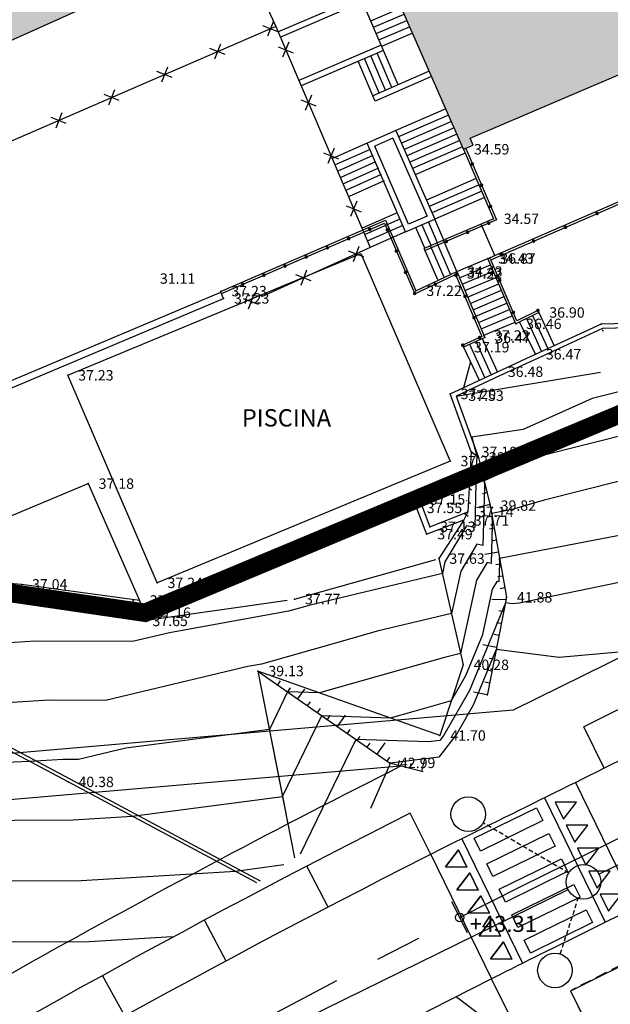
# Model space of a CAD drawing. Units: millimetres. Extents: x 552518 to 553826, y 4792642 to 4794260.
# Drawn here: x 552726 to 552752, y 4794024 to 4794067 of the extents above; entities that cross this region are included whole.
import ezdxf

# ---------------------------------------------------------------- set-up
doc = ezdxf.new("R2010")
doc.units = ezdxf.units.MM
for name, pattern in [('Contorno$0$DASHED', [19.05, 12.7, -6.35]), ('Contorno$0$HIDDEN', [9.525, 6.35, -3.175]), ('Ordenacion-modif$0$CENTER', [16, 10, -2, 2, -2]), ('Ordenacion-modif$0$TR4', [0.75, 0.5, -0.25]), ('Servicios$0$TR6', [3, 2, -1])]:
    doc.linetypes.add(name, pattern=pattern)
for name, color, linetype in [('Contorno$0$0_S-VIV', 254, 'Continuous'), ('Contorno$0$0U_CN1', 253, 'Continuous'), ('Contorno$0$0U_LIMITE_ELIZBU', 7, 'Continuous'), ('Contorno$0$0U_MUROS', 250, 'Continuous'), ('Contorno$0$0U_ORDENACION', 252, 'Continuous'), ('Contorno$0$0U_PLANIMETRIA', 6, 'Continuous'), ('Contorno$0$0U_PTOS_COTAS', 2, 'Continuous'), ('Contorno$0$0U_PTOS_PUNTO', 2, 'Continuous'), ('Contorno$0$0U_TEXTOS', 252, 'Continuous'), ('Contorno$0$0U_VIV EXIT', 3, 'Continuous'), ('Ordenacion-modif$0$0U_ACERA_ELIZBU', 6, 'Continuous'), ('Ordenacion-modif$0$0U_COTAS_ELIZBU', 250, 'Continuous'), ('Ordenacion-modif$0$0U_EDIFICIOS_ELIZBU', 250, 'Continuous'), ('Ordenacion-modif$0$0U_EJE_ELIZBU', 251, 'Continuous'), ('Ordenacion-modif$0$0U_ORDEN_AMILLA', 250, 'Continuous'), ('Ordenacion-modif$0$0U_ORDEN_ELIZBU', 250, 'Continuous'), ('Ordenacion-modif$0$0U_PK_ELIZBU', 251, 'Continuous'), ('Servicios$0$0_drenaje-elizb', 150, 'Continuous')]:
    doc.layers.add(name, color=color, linetype=linetype)
doc.styles.add('Contorno$0$Standard', font='txt')
doc.styles.add('Ordenacion-modif$0$Standard', font='ariblk.TTF')
pattern_1 = [(324, (0, 0), (0.293892626146, 0.40450849719), [])]

# ---------------------------------------------------------------- blocks, each defined once
blk = doc.blocks.new('Ordenacion-modif')
at = {"layer": 'Ordenacion-modif$0$0U_ACERA_ELIZBU'}
blk.add_line((552744.08, 4794030.776, 35), (552743.179, 4794032.561, 3.182), dxfattribs=at)
for points in [[(552891.358, 4794111.047), (552891.475, 4794110.704, -0.376193), (552883.865, 4794092.681, 0.00218), (552749.326, 4794026.691, 0.001789), (552746.716, 4794025.385, 0.056858)], [(552873.721, 4794096.65, 0.00189), (552750.71, 4794036.302, 0.001912)], [(552751.598, 4794034.509, 0.00022), (552746.661, 4794032.067, 0.040689), (552689.047, 4793997.398, 0.056858), (552656.438, 4793967.823, 0.022423), (552650.073, 4793959.884, 0.056722)], [(552743.179, 4794032.561, 0.038943), (552687.88, 4793999.022, 0.056858), (552654.935, 4793969.143, 0.003683), (552653.821, 4793967.856, 0.022423)]]:
    blk.add_lwpolyline(points, format="xyb", dxfattribs=at)
for points in [[(552751.598, 4794034.509), (552750.71, 4794036.302)], [(552748.236, 4794022.288), (552746.716, 4794025.385)]]:
    blk.add_lwpolyline(points, dxfattribs=at)
at = {"layer": 'Ordenacion-modif$0$0U_COTAS_ELIZBU'}
blk.add_circle((552745.332, 4794028.047), 0.186, dxfattribs=at)
at = {"layer": 'Ordenacion-modif$0$0U_EDIFICIOS_ELIZBU', "linetype": 'Ordenacion-modif$0$TR4'}
for p, q in [((552753.689, 4794026.673), (552750.136, 4794024.871)), ((552750.136, 4794024.871), (552756.697, 4794011.449))]:
    blk.add_line(p, q, dxfattribs=at)
at = {"layer": 'Ordenacion-modif$0$0U_EJE_ELIZBU', "linetype": 'Ordenacion-modif$0$CENTER', "flags": 128}
blk.add_lwpolyline([(552888.595, 4794109.859), (552888.627, 4794109.76, -0.376193), (552882.556, 4794095.38, 0.00218), (552747.993, 4794029.379, 0.040689), (552690.798, 4793994.961, 0.056858), (552658.692, 4793965.844, 0.086276), (552638.956, 4793933.542, 0.056722), (552619.675, 4793861.926, -0.101814), (552601.449, 4793812.397)], format="xyb", dxfattribs=at)
at = {"layer": 'Ordenacion-modif$0$0U_ORDEN_AMILLA'}
for p, q in [((552739.631, 4794028.495, 35), (552738.708, 4794030.271, 3.18)), ((552735.211, 4794026.157, 35), (552734.264, 4794027.926, 3.172)), ((552730.843, 4794023.724), (552729.849, 4794025.528))]:
    blk.add_line(p, q, dxfattribs=at)
at = {"layer": 'Ordenacion-modif$0$0U_ORDEN_ELIZBU'}
for points in [[(552878.912, 4794101.394, 0.002004), (552747.654, 4794037.021, 0.001912)], [(552874.594, 4794094.85, 0.00189), (552751.598, 4794034.509, 0.040689)], [(552887.496, 4794092.564, -0.048071), (552884.738, 4794090.882, 0.00218), (552750.215, 4794024.899, 0.000051), (552750.14, 4794024.863, 0.056858)], [(552742.77, 4794034.594, 0.021002), (552712.116, 4794017.528, 0.056858)], [(552746.716, 4794025.385, 0.038897), (552692.548, 4793992.525, 0.056858), (552660.946, 4793963.864, 0.003683), (552659.91, 4793962.667, 0.056722)]]:
    blk.add_lwpolyline(points, format="xyb", dxfattribs=at)
at = {"layer": 'Ordenacion-modif$0$0U_ORDEN_ELIZBU', "linetype": 'Continuous'}
for points in [[(552747.654, 4794037.021), (552722.052, 4794034.822), (552700.407, 4794047.01), (552698.656, 4794046.152)], [(552742.77, 4794034.594), (552721.609, 4794032.777), (552700.342, 4794044.751), (552699.537, 4794044.356)]]:
    blk.add_lwpolyline(points, dxfattribs=at)
at = {"layer": 'Ordenacion-modif$0$0U_ORDEN_ELIZBU'}
for points in [[(552750.347, 4794033.894), (552752.983, 4794028.504)], [(552749.004, 4794033.228), (552751.639, 4794027.838)], [(552745.421, 4794031.449), (552748.056, 4794026.059)], [(552744.08, 4794030.776), (552746.716, 4794025.385)], [(552746.62, 4794028.234), (552745.692, 4794028.242), (552746.255, 4794028.98), (552746.62, 4794028.234)], [(552750.14, 4794024.863), (552751.436, 4794022.212)], [(552745.188, 4794024.61), (552748.236, 4794022.288)]]:
    blk.add_lwpolyline(points, dxfattribs=at)
for points in [[(552749.465, 4794033.047), (552749.829, 4794032.302), (552750.393, 4794033.039)], [(552746.235, 4794030.923), (552745.965, 4794031.475), (552748.66, 4794032.793), (552748.93, 4794032.24)], [(552746.775, 4794029.818), (552746.505, 4794030.37), (552749.2, 4794031.688), (552749.47, 4794031.135)], [(552750.317, 4794031.305), (552750.88, 4794032.042), (552749.952, 4794032.05)], [(552749.952, 4794032.05), (552750.317, 4794031.305), (552750.88, 4794032.042)], [(552745.28, 4794030.974), (552745.645, 4794030.228), (552744.717, 4794030.237)], [(552745.645, 4794030.228), (552745.28, 4794030.974), (552744.717, 4794030.237)], [(552750.804, 4794030.307), (552751.368, 4794031.045), (552750.44, 4794031.053)], [(552750.44, 4794031.053), (552750.804, 4794030.307), (552751.368, 4794031.045)], [(552747.315, 4794028.713), (552747.045, 4794029.265), (552749.74, 4794030.583), (552750.01, 4794030.03)], [(552745.768, 4794029.977), (552746.132, 4794029.231), (552745.204, 4794029.239)], [(552745.768, 4794029.977), (552746.132, 4794029.231), (552745.204, 4794029.239)], [(552746.132, 4794029.231), (552745.768, 4794029.977), (552745.204, 4794029.239)], [(552751.292, 4794029.31), (552751.855, 4794030.048), (552750.927, 4794030.056)], [(552750.927, 4794030.056), (552751.292, 4794029.31), (552751.855, 4794030.048)], [(552747.855, 4794027.608), (552747.585, 4794028.16), (552750.28, 4794029.478), (552750.551, 4794028.925)], [(552746.255, 4794028.98), (552746.62, 4794028.234), (552745.692, 4794028.242)], [(552746.62, 4794028.234), (552746.255, 4794028.98), (552745.692, 4794028.242)], [(552751.779, 4794028.313), (552752.343, 4794029.05), (552751.415, 4794029.059)], [(552751.415, 4794029.059), (552751.779, 4794028.313), (552752.343, 4794029.05)], [(552748.396, 4794026.503), (552748.126, 4794027.055), (552750.821, 4794028.373), (552751.091, 4794027.82)], [(552747.107, 4794027.237), (552746.743, 4794027.982), (552746.179, 4794027.245)], [(552746.743, 4794027.982), (552747.107, 4794027.237), (552746.179, 4794027.245)], [(552747.107, 4794027.237), (552746.743, 4794027.982), (552746.179, 4794027.245)], [(552747.23, 4794026.985), (552747.595, 4794026.24), (552746.667, 4794026.248)], [(552747.23, 4794026.985), (552747.595, 4794026.24), (552746.667, 4794026.248)], [(552747.595, 4794026.24), (552747.23, 4794026.985), (552746.667, 4794026.248)]]:
    blk.add_lwpolyline(points, close=True, dxfattribs=at)
at = {"layer": 'Ordenacion-modif$0$0U_PK_ELIZBU', "linetype": 'Continuous'}
blk.add_line((552745.67, 4794027.378), (552744.994, 4794028.717), dxfattribs=at)
at = {"layer": 'Ordenacion-modif$0$0U_COTAS_ELIZBU', "insert": (552745.765, 4794028.118), "char_height": 0.7, "width": 4.08155, "attachment_point": 1, "style": 'Ordenacion-modif$0$Standard'}
blk.add_mtext('{\\fArial|b0|i0|c0|p34;+43.31}', dxfattribs=at)
blk = doc.blocks.new('Servicios')
at = {"layer": 'Servicios$0$0_drenaje-elizb'}
for p, q in [((552781.452, 4794044.67), (552751.376, 4794029.916)), ((552719.953, 4794014.506), (552750.029, 4794029.255))]:
    blk.add_line(p, q, dxfattribs=at)
at = {"layer": 'Servicios$0$0_drenaje-elizb', "linetype": 'Servicios$0$TR6', "ltscale": 0.1}
for p, q in [((552750.056, 4794029.965), (552746.351, 4794032.139)), ((552749.692, 4794026.465), (552750.471, 4794028.872))]:
    blk.add_line(p, q, dxfattribs=at)
at = {"layer": 'Servicios$0$0_drenaje-elizb'}
for centre in [(552745.704, 4794032.518), (552750.702, 4794029.586), (552749.461, 4794025.751)]:
    blk.add_circle(centre, 0.75, dxfattribs=at)
blk.add_blockref('Ordenacion-modif', (0, 0))
blk = doc.blocks.new('Contorno$0$A$C63A209A8')
at = {"layer": 'Contorno$0$0U_TEXTOS', "style": 'Contorno$0$Standard'}
blk.add_text('PISCINA', height=0.75, dxfattribs=at).set_placement((552735.888, 4794049.318))
blk = doc.blocks.new('Contorno')
at = {"layer": 'Contorno$0$0_S-VIV'}
h = blk.add_hatch(color=256, dxfattribs=at)
h.paths.add_polyline_path([(552736.546, 4794081.731), (552745.501, 4794061.331), (552745.914, 4794061.511), (552745.782, 4794061.813), (552757.055, 4794066.624), (552755.649, 4794069.884), (552767.95, 4794075.273), (552769.413, 4794071.924), (552778.506, 4794075.883), (552776.405, 4794080.881), (552774.329, 4794085.877), (552769.865, 4794096.532)])
h.paths.add_polyline_path([(552731.622, 4794079.838), (552698.117, 4794065.58), (552697.298, 4794067.489), (552693.652, 4794065.895), (552698.763, 4794053.866), (552735.638, 4794070.432)])
at = {"layer": 'Contorno$0$0U_ORDENACION'}
h = blk.add_hatch(dxfattribs=at)
h.set_pattern_fill('_USER', color=256, scale=0.5, angle=324, style=0, pattern_type=0)
h.set_pattern_definition(pattern_1)
edge = h.paths.add_edge_path()
edge.add_line((552745.933, 4794048.212), (552745.782, 4794045.59))
edge.add_line((552745.782, 4794045.59), (552745.583, 4794045.203))
edge.add_line((552745.833, 4794048.218), (552745.683, 4794045.617))
edge.add_line((552745.683, 4794045.617), (552745.494, 4794045.249))
h = blk.add_hatch(dxfattribs=at)
h.set_pattern_fill('_USER', color=256, scale=0.5, angle=324, style=0, pattern_type=0)
h.set_pattern_definition(pattern_1)
edge = h.paths.add_edge_path()
edge.add_line((552745.933, 4794048.212), (552745.782, 4794045.59))
edge.add_line((552745.782, 4794045.59), (552745.583, 4794045.203))
edge.add_line((552745.833, 4794048.218), (552745.683, 4794045.617))
edge.add_line((552745.683, 4794045.617), (552745.494, 4794045.249))
at = {"layer": 'Contorno$0$0U_CN1'}
for points, elevation in [([(552753.25, 4794051.087), (552751.069, 4794050.538), (552748.079, 4794049.187), (552745.855, 4794048.858), (552746.077, 4794048.031), (552746.048, 4794047.481), (552745.988, 4794044.946), (552745.624, 4794045.017), (552744.688, 4794043.447), (552744.58, 4794042.951), (552738.847, 4794041.582), (552738.546, 4794041.497), (552737.908, 4794041.315), (552732.753, 4794040.381), (552731.154, 4794040), (552726.924, 4794040.019), (552717.957, 4794039.442)], 38), ([(552697.723, 4794029.738), (552701.554, 4794028.808), (552705.354, 4794027.864), (552708.021, 4794028.447), (552713.122, 4794031.252), (552713.845, 4794031.246), (552716.138, 4794031.232), (552718.046, 4794031.928), (552726.039, 4794032.267), (552728.575, 4794032.28), (552731.133, 4794032.436), (552737.655, 4794033.291), (552739.353, 4794036.794), (552742.329, 4794036.689), (552743.356, 4794036.982), (552744.974, 4794037.439), (552745.6, 4794038.528), (552746.329, 4794040.308), (552746.756, 4794042.263), (552746.968, 4794042.619), (552747.05, 4794042.603), (552747.069, 4794043.378), (552747.061, 4794043.614), (552752.922, 4794044.734)], 41), ([(552780.46, 4794060.818), (552778.779, 4794060.792), (552774.529, 4794058.27), (552773.181, 4794057.728), (552772.742, 4794056.997), (552770.747, 4794056.09), (552764.245, 4794051.124), (552761.859, 4794049.259), (552758.445, 4794043.802), (552758.446, 4794043.818), (552758.23, 4794043.753), (552755.672, 4794043.264), (552747.908, 4794041.664), (552747.606, 4794041.637), (552747.314, 4794041.674), (552745.762, 4794037.882), (552744.648, 4794035.945), (552744.466, 4794035.713), (552743.97, 4794035.652), (552740.832, 4794035.762), (552738.417, 4794030.782)], 42), ([(552752.232, 4794039.544), (552749.643, 4794039.314), (552746.913, 4794039.654), (552745.923, 4794037.237), (552745.213, 4794036.001), (552744.427, 4794034.995), (552742.314, 4794034.736), (552742.284, 4794034.649), (552741.464, 4794032.766)], 43), ([(552737.715, 4794030.319), (552735.608, 4794030.043), (552728.926, 4794029.637), (552722.299, 4794029.603), (552718.283, 4794029.433), (552717.324, 4794029.083), (552716.172, 4794029.09), (552712.67, 4794029.119), (552709.199, 4794027.21), (552705.356, 4794026.369), (552699.882, 4794027.73), (552698.998, 4794027.944), (552698.719, 4794028.194), (552698.551, 4794028.123), (552697.672, 4794027.775), (552691.692, 4794026.36), (552690.87, 4794025.499), (552690.7, 4794025.097), (552691.983, 4794017.871), (552691.239, 4794012.859), (552691.06, 4794010.669), (552691.174, 4794006.73)], 42), ([(552732.865, 4794027.211), (552729.277, 4794026.993), (552718.559, 4794026.939), (552718.52, 4794026.937), (552718.51, 4794026.933), (552718.499, 4794026.934), (552712.217, 4794026.985), (552710.376, 4794025.972), (552705.358, 4794024.875), (552701.56, 4794025.819), (552699.403, 4794025.428), (552692.27, 4794023.88), (552692.054, 4794023.817), (552691.575, 4794022.683), (552692.538, 4794017.258), (552691.98, 4794013.496), (552691.854, 4794011.955)], 43)]:
    blk.add_lwpolyline(points, dxfattribs=dict(at, elevation=elevation))
for points in [[(552755.189, 4794049.632), (552748.645, 4794047.985), (552746.394, 4794046.968), (552746.403, 4794046.7), (552746.342, 4794044.165), (552746.072, 4794044.218), (552745.377, 4794043.052), (552744.976, 4794041.215), (552741.758, 4794040.446), (552740.149, 4794039.992), (552736.741, 4794039.021), (552736.148, 4794038.914), (552729.979, 4794037.445), (552727.526, 4794037.456), (552722.327, 4794037.121)], [(552757.128, 4794048.177), (552748.987, 4794046.129), (552747.613, 4794045.715), (552746.72, 4794045.545), (552746.736, 4794045.039), (552746.696, 4794043.384), (552746.52, 4794043.419), (552746.066, 4794042.658), (552745.373, 4794039.479), (552744.669, 4794039.311), (552741.752, 4794038.487), (552739.26, 4794037.777), (552737.875, 4794037.826), (552737.085, 4794036.196), (552730.86, 4794035.379), (552728.804, 4794034.89), (552728.129, 4794034.893), (552726.697, 4794034.801), (552717.81, 4794034.424)], [(552745.801, 4794052.123), (552745.491, 4794050.996)]]:
    blk.add_lwpolyline(points, dxfattribs=at)
at = {"layer": 'Contorno$0$0U_LIMITE_ELIZBU', "linetype": 'Contorno$0$DASHED', "ltscale": 0.1, "const_width": 0.8}
blk.add_lwpolyline([(552785.259, 4794076.187), (552781.461, 4794062.053), (552731.697, 4794041.248), (552720.041, 4794042.951), (552714.172, 4794056.734), (552688.267, 4794046.156), (552688.267, 4794046.156), (552688.056, 4794047.892), (552688.788, 4794059.091), (552689.449, 4794064.459), (552689.887, 4794068.196)], dxfattribs=at)
at = {"layer": 'Contorno$0$0U_MUROS'}
for p, q in [((552737.455, 4794066.424, -0.003), (552741.027, 4794067.952, -0.003)), ((552737.553, 4794066.195, -0.003), (552741.125, 4794067.723, -0.003)), ((552741.929, 4794065.843, -0.003), (552741.125, 4794067.723, -0.003)), ((552741.479, 4794066.896, -0.003), (552742.801, 4794067.462, -0.003)), ((552741.597, 4794066.62, -0.003), (552742.919, 4794067.186, -0.003)), ((552741.715, 4794066.345, -0.003), (552743.038, 4794066.911, -0.003)), ((552741.833, 4794066.068, -0.003), (552743.156, 4794066.634, -0.003)), ((552741.951, 4794065.792, -0.003), (552743.274, 4794066.358, -0.003)), ((552741.929, 4794065.843, -0.003), (552738.357, 4794064.315, -0.003)), ((552742.026, 4794065.614, -0.003), (552741.928, 4794065.843, -0.003)), ((552742.027, 4794065.614, -0.003), (552738.455, 4794064.086, -0.003)), ((552742.111, 4794063.889, -0.003), (552741.475, 4794065.379, -0.003)), ((552742.387, 4794064.007, -0.003), (552741.751, 4794065.497, -0.003)), ((552742.663, 4794064.125, -0.003), (552742.027, 4794065.614, -0.003)), ((552741.565, 4794063.642, -0.003), (552740.924, 4794065.144, -0.003)), ((552741.835, 4794063.771, -0.003), (552741.199, 4794065.261, -0.003)), ((552744.013, 4794064.718, -0.003), (552741.565, 4794063.642, -0.003)), ((552744.113, 4794064.489, -0.003), (552741.663, 4794063.413, -0.003)), ((552741.663, 4794063.413, -0.003), (552741.565, 4794063.642, -0.003)), ((552744.729, 4794063.089, -0.003), (552742.565, 4794062.139, -0.003)), ((552744.85, 4794062.815, -0.003), (552742.686, 4794061.866, -0.003)), ((552744.97, 4794062.541, -0.003), (552742.806, 4794061.591, -0.003)), ((552742.565, 4794062.139, -0.003), (552741.328, 4794061.596, -0.003)), ((552742.565, 4794062.139, -0.003), (552744.248, 4794058.305, -0.003)), ((552745.091, 4794062.266, -0.003), (552742.927, 4794061.316, -0.003)), ((552745.211, 4794061.991, -0.003), (552743.047, 4794061.041, -0.003)), ((552741.325, 4794061.602, -0.003), (552739.814, 4794060.932, -0.003)), ((552742.986, 4794057.759, -0.003), (552741.328, 4794061.596, -0.003)), ((552742.436, 4794061.811, -0.003), (552741.656, 4794061.468, -0.003)), ((552742.436, 4794061.811, -0.003), (552743.918, 4794058.435, -0.003)), ((552745.332, 4794061.716, -0.003), (552743.168, 4794060.766, -0.003)), ((552741.446, 4794061.328, -0.003), (552739.934, 4794060.658, -0.003)), ((552743.116, 4794058.089, -0.003), (552741.656, 4794061.468, -0.003)), ((552745.452, 4794061.442, -0.003), (552743.288, 4794060.492, -0.003)), ((552745.573, 4794061.167, -0.003), (552743.409, 4794060.217, -0.003)), ((552741.568, 4794061.054, -0.003), (552740.056, 4794060.384, -0.003)), ((552741.689, 4794060.78, -0.003), (552740.178, 4794060.11, -0.003)), ((552741.811, 4794060.506, -0.003), (552740.299, 4794059.836, -0.003)), ((552741.933, 4794060.231, -0.003), (552740.421, 4794059.561, -0.003)), ((552742.054, 4794059.957, -0.003), (552740.543, 4794059.287, -0.003)), ((552746.052, 4794060.064, -0.003), (552743.891, 4794059.131, -0.003)), ((552746.17, 4794059.789, -0.003), (552744.009, 4794058.856, -0.003)), ((552746.289, 4794059.513, -0.003), (552744.129, 4794058.58, -0.003)), ((552746.409, 4794059.238, -0.003), (552744.248, 4794058.305, -0.003)), ((552742.621, 4794058.582, -0.003), (552741.11, 4794057.912, -0.003)), ((552742.743, 4794058.308, -0.003), (552741.231, 4794057.638, -0.003)), ((552742.986, 4794057.759, -0.003), (552744.248, 4794058.305, -0.003)), ((552743.918, 4794058.435, -0.003), (552743.116, 4794058.089, -0.003)), ((552744.373, 4794057.277, -0.003), (552743.973, 4794058.184, -0.003)), ((552744.648, 4794057.396, -0.003), (552744.248, 4794058.305, -0.003)), ((552742.865, 4794058.034, -0.003), (552741.353, 4794057.364, -0.003)), ((552742.986, 4794057.759, -0.003), (552741.475, 4794057.089, -0.003)), ((552743.822, 4794057.04, -0.003), (552743.424, 4794057.942, -0.003)), ((552744.097, 4794057.159, -0.003), (552743.698, 4794058.064, -0.003))]:
    blk.add_line(p, q, dxfattribs=at)
for points in [[(552748.765, 4794054.258), (552747.762, 4794053.767), (552746.552, 4794056.599), (552763.948, 4794064.153), (552780.183, 4794071.085)], [(552748.721, 4794054.348), (552747.813, 4794053.903), (552746.683, 4794056.547), (552763.988, 4794064.061), (552780.222, 4794070.993)], [(552745.833, 4794048.218), (552744.922, 4794050.729), (552746.969, 4794051.691), (552748.617, 4794052.449), (552751.473, 4794053.76), (552758.718, 4794053.948), (552763.447, 4794057.682), (552770.311, 4794060.884), (552771.832, 4794063.393), (552776.559, 4794065.178), (552780.823, 4794070.656), (552780.981, 4794070.533), (552776.682, 4794065.011), (552771.967, 4794063.23), (552770.451, 4794060.728), (552763.553, 4794057.511), (552758.79, 4794053.75), (552751.519, 4794053.561), (552748.701, 4794052.267), (552747.053, 4794051.51), (552745.172, 4794050.626), (552746.146, 4794047.979)], [(552745.501, 4794061.331), (552746.791, 4794058.319), (552743.798, 4794057.03)], [(552745.593, 4794061.37), (552746.922, 4794058.267), (552743.837, 4794056.938)], [(552734.968, 4794055.175), (552742.12, 4794058.256), (552743.437, 4794055.199), (552745.207, 4794056.033), (552746.427, 4794053.17), (552745.504, 4794052.754)], [(552735.008, 4794055.084), (552742.068, 4794058.125), (552743.386, 4794055.064), (552745.156, 4794055.898), (552746.297, 4794053.221), (552745.463, 4794052.845)], [(552746.849, 4794056.728), (552746.262, 4794058.091)], [(552744.931, 4794055.914), (552744.349, 4794057.267)], [(552745.207, 4794056.033), (552744.624, 4794057.386)], [(552744.38, 4794055.677), (552743.798, 4794057.03)], [(552744.656, 4794055.796), (552744.073, 4794057.148)], [(552745.207, 4794056.033), (552746.552, 4794056.599)], [(552745.325, 4794055.757), (552746.67, 4794056.323)], [(552745.442, 4794055.481), (552746.788, 4794056.047)], [(552745.56, 4794055.205), (552746.906, 4794055.771)], [(552735.098, 4794054.868), (552734.982, 4794055.144)], [(552745.677, 4794054.929), (552747.023, 4794055.495)], [(552745.789, 4794054.65), (552747.141, 4794055.22)], [(552718.124, 4794047.724), (552722.127, 4794049.407), (552735.098, 4794054.868)], [(552745.913, 4794054.377), (552747.259, 4794054.944)], [(552746.03, 4794054.101), (552747.377, 4794054.668)], [(552746.148, 4794053.825), (552747.495, 4794054.392)], [(552746.265, 4794053.549), (552747.613, 4794054.116)], [(552748.617, 4794052.449), (552747.931, 4794053.85)], [(552748.226, 4794053.994), (552748.88, 4794052.57)], [(552748.495, 4794054.126), (552749.152, 4794052.695)], [(552748.765, 4794054.258), (552749.425, 4794052.82)], [(552746.383, 4794053.273), (552747.731, 4794053.84)], [(552746.695, 4794051.568), (552746.05, 4794053)], [(552746.969, 4794051.691), (552746.323, 4794053.123)], [(552745.504, 4794052.754), (552746.178, 4794051.319)], [(552746.422, 4794051.444), (552745.776, 4794052.877)], [(552745.833, 4794048.218), (552745.683, 4794045.617), (552745.494, 4794045.249)]]:
    blk.add_lwpolyline(points, dxfattribs=at)
at = {"layer": 'Contorno$0$0U_ORDENACION', "linetype": 'Continuous'}
for p, q in [((552737.456, 4794066.425, -0.003), (552736.798, 4794066.685, -0.003)), ((552737.258, 4794066.883, -0.003), (552736.997, 4794066.226, -0.003)), ((552734.963, 4794065.889, -0.003), (552734.703, 4794065.232, -0.003)), ((552737.921, 4794065.972, -0.003), (552737.658, 4794065.315, -0.003)), ((552735.162, 4794065.431, -0.003), (552734.505, 4794065.69, -0.003)), ((552737.461, 4794065.775, -0.003), (552738.117, 4794065.512, -0.003)), ((552732.868, 4794064.436, -0.003), (552732.211, 4794064.696, -0.003)), ((552732.669, 4794064.895, -0.003), (552732.41, 4794064.237, -0.003)), ((552730.575, 4794063.442, -0.003), (552729.917, 4794063.701, -0.003)), ((552730.376, 4794063.9, -0.003), (552730.116, 4794063.243, -0.003)), ((552738.904, 4794063.673, -0.003), (552738.64, 4794063.016, -0.003)), ((552738.444, 4794063.476, -0.003), (552739.1, 4794063.213, -0.003)), ((552728.082, 4794062.905, -0.003), (552727.823, 4794062.248, -0.003)), ((552728.281, 4794062.447, -0.003), (552727.624, 4794062.707, -0.003)), ((552739.427, 4794061.177, -0.003), (552740.082, 4794060.914, -0.003)), ((552739.887, 4794061.374, -0.003), (552739.623, 4794060.717, -0.003)), ((552740.869, 4794059.075, -0.003), (552740.606, 4794058.419, -0.003)), ((552740.41, 4794058.878, -0.003), (552741.065, 4794058.616, -0.003)), ((552741.171, 4794056.666, -0.003), (552740.51, 4794056.915, -0.003)), ((552740.965, 4794057.121, -0.003), (552740.716, 4794056.46, -0.003)), ((552738.688, 4794056.09, -0.003), (552738.439, 4794055.428, -0.003)), ((552738.894, 4794055.634, -0.003), (552738.232, 4794055.884, -0.003)), ((552736.616, 4794054.604, -0.003), (552735.955, 4794054.853, -0.003)), ((552736.41, 4794055.059, -0.003), (552736.161, 4794054.398, -0.003))]:
    blk.add_line(p, q, dxfattribs=at)
at = {"layer": 'Contorno$0$0U_ORDENACION'}
for p, q in [((552746.271, 4794047.469), (552746.067, 4794047.419)), ((552746.271, 4794047.469), (552746.067, 4794047.419)), ((552746.396, 4794046.959), (552746.192, 4794046.909)), ((552746.396, 4794046.959), (552746.192, 4794046.909)), ((552746.396, 4794046.959), (552746.192, 4794046.909)), ((552746.521, 4794046.449), (552746.317, 4794046.399)), ((552746.521, 4794046.449), (552746.317, 4794046.399)), ((552746.646, 4794045.939), (552746.064, 4794045.797)), ((552746.646, 4794045.939), (552746.064, 4794045.797)), ((552746.741, 4794045.423), (552746.534, 4794045.387)), ((552746.741, 4794045.423), (552746.534, 4794045.387)), ((552747.016, 4794043.872), (552746.425, 4794043.768)), ((552747.016, 4794043.872), (552746.425, 4794043.768)), ((552747.34, 4794041.805), (552746.727, 4794041.82)), ((552747.34, 4794041.805), (552746.727, 4794041.82)), ((552747.238, 4794041.29), (552747.032, 4794041.331)), ((552747.238, 4794041.29), (552747.032, 4794041.331)), ((552747.135, 4794040.775), (552746.929, 4794040.816)), ((552747.135, 4794040.775), (552746.929, 4794040.816)), ((552747.033, 4794040.26), (552746.827, 4794040.301)), ((552747.033, 4794040.26), (552746.827, 4794040.301)), ((552746.931, 4794039.745), (552746.342, 4794039.862)), ((552746.931, 4794039.745), (552746.342, 4794039.862)), ((552746.829, 4794039.23), (552746.623, 4794039.271)), ((552746.829, 4794039.23), (552746.623, 4794039.271)), ((552746.726, 4794038.715), (552746.52, 4794038.756)), ((552746.726, 4794038.715), (552746.52, 4794038.756)), ((552737.45, 4794038.122), (552737.57, 4794038.294)), ((552746.624, 4794038.2), (552746.418, 4794038.241)), ((552746.624, 4794038.2), (552746.418, 4794038.241)), ((552746.522, 4794037.685), (552745.933, 4794037.802)), ((552746.522, 4794037.685), (552745.933, 4794037.802)), ((552742.186, 4794034.817), (552742.306, 4794034.989)), ((552742.186, 4794034.817), (552742.306, 4794034.989)), ((552742.674, 4794034.642), (552742.727, 4794034.846)), ((552742.674, 4794034.642), (552742.727, 4794034.846)), ((552743.182, 4794034.51), (552743.235, 4794034.713)), ((552743.182, 4794034.51), (552743.235, 4794034.713)), ((552743.691, 4794034.378), (552743.842, 4794034.959)), ((552743.691, 4794034.378), (552743.842, 4794034.959))]:
    blk.add_line(p, q, dxfattribs=at)
at = {"layer": 'Contorno$0$0U_ORDENACION', "const_width": 0.075}
for points in [[(552745.868, 4794060.729, 1), (552745.897, 4794060.66, 1)], [(552746.261, 4794059.81, 1), (552746.291, 4794059.741, 1)], [(552746.655, 4794058.89, 1), (552746.685, 4794058.821, 1)], [(552751.252, 4794058.531, 1), (552751.32, 4794058.561, 1)], [(552746.627, 4794058.139, 1), (552746.558, 4794058.11, 1)], [(552741.402, 4794057.838, 1), (552741.471, 4794057.868, 1)], [(552742.177, 4794057.872, 1), (552742.207, 4794057.803, 1)], [(552745.709, 4794057.744, 1), (552745.64, 4794057.714, 1)], [(552749.876, 4794057.933, 1), (552749.945, 4794057.963, 1)], [(552740.484, 4794057.442, 1), (552740.553, 4794057.472, 1)], [(552744.79, 4794057.348, 1), (552744.721, 4794057.319, 1)], [(552748.5, 4794057.336, 1), (552748.569, 4794057.366, 1)], [(552739.565, 4794057.047, 1), (552739.634, 4794057.076, 1)], [(552742.572, 4794056.953, 1), (552742.602, 4794056.885, 1)], [(552738.647, 4794056.651, 1), (552738.716, 4794056.681, 1)], [(552747.124, 4794056.738, 1), (552747.193, 4794056.768, 1)], [(552737.729, 4794056.256, 1), (552737.798, 4794056.285, 1)], [(552742.968, 4794056.035, 1), (552742.998, 4794055.966, 1)], [(552736.81, 4794055.86, 1), (552736.879, 4794055.89, 1)], [(552744.239, 4794055.467, 1), (552744.307, 4794055.498, 1)], [(552745.151, 4794055.91, 1), (552745.18, 4794055.841, 1)], [(552747.083, 4794055.61, 1), (552747.054, 4794055.679, 1)], [(552735.892, 4794055.464, 1), (552735.961, 4794055.494, 1)], [(552743.364, 4794055.117, 1), (552743.393, 4794055.048, 1)], [(552745.543, 4794054.99, 1), (552745.572, 4794054.921, 1)], [(552747.673, 4794054.23, 1), (552747.643, 4794054.299, 1)], [(552748.736, 4794054.313, 1), (552748.706, 4794054.382, 1)], [(552745.935, 4794054.07, 1), (552745.964, 4794054.001, 1)], [(552746.227, 4794053.189, 1), (552746.158, 4794053.159, 1)], [(552745.497, 4794052.861, 1), (552745.429, 4794052.83, 1)]]:
    blk.add_lwpolyline(points, format="xyb", close=True, dxfattribs=at)
at = {"layer": 'Contorno$0$0U_ORDENACION'}
for points in [[(552734.982, 4794055.144), (552734.968, 4794055.175)], [(552745.833, 4794048.218), (552745.683, 4794045.617), (552745.494, 4794045.249)], [(552746.146, 4794047.979), (552745.833, 4794048.218)], [(552746.146, 4794047.979), (552745.833, 4794048.218)], [(552746.146, 4794047.979), (552746.658, 4794045.892), (552747.362, 4794041.916), (552746.518, 4794037.664)], [(552731.153, 4794041.82), (552731.571, 4794040.929), (552743.443, 4794045.825), (552743.892, 4794044.647), (552745.51, 4794045.281)], [(552731.448, 4794041.78), (552731.696, 4794041.251), (552743.585, 4794046.154), (552744.036, 4794044.972), (552745.683, 4794045.617)], [(552745.494, 4794045.249), (552744.433, 4794043.593), (552745.484, 4794038.993), (552744.478, 4794035.928), (552736.589, 4794038.723)], [(552736.543, 4794029.543), (552728.358, 4794033.919), (552717.301, 4794039.79), (552712.241, 4794042.029), (552712.302, 4794042.166), (552717.367, 4794039.925), (552728.429, 4794034.051), (552736.685, 4794029.637)], [(552736.543, 4794029.543), (552728.358, 4794033.919), (552717.301, 4794039.79), (552712.241, 4794042.029), (552712.302, 4794042.166), (552717.367, 4794039.925), (552728.429, 4794034.051), (552736.685, 4794029.637)], [(552736.589, 4794038.723), (552742.295, 4794034.741), (552743.746, 4794034.364)]]:
    blk.add_lwpolyline(points, dxfattribs=at)
at = {"layer": 'Contorno$0$0U_ORDENACION', "linetype": 'Contorno$0$HIDDEN'}
for points in [[(552745.172, 4794050.626), (552752.281, 4794051.814), (552758.79, 4794053.75)], [(552745.172, 4794050.626), (552752.281, 4794051.814), (552758.79, 4794053.75)], [(552731.565, 4794040.894), (552738.177, 4794041.843), (552744.433, 4794043.593)], [(552731.565, 4794040.894), (552738.177, 4794041.843), (552744.433, 4794043.593)], [(552731.448, 4794041.78), (552726.345, 4794042.479), (552720.041, 4794042.951)], [(552736.589, 4794038.723), (552738.178, 4794030.625)]]:
    blk.add_lwpolyline(points, dxfattribs=at)
at = {"layer": 'Contorno$0$0U_PLANIMETRIA'}
for p, q in [((552737.357, 4794066.654, -0.003), (552714.907, 4794056.92, -0.003)), ((552746.833, 4794044.906), (552746.626, 4794044.87)), ((552746.833, 4794044.906), (552746.626, 4794044.87)), ((552746.924, 4794044.389), (552746.717, 4794044.353)), ((552746.924, 4794044.389), (552746.717, 4794044.353)), ((552747.107, 4794043.355), (552746.9, 4794043.319)), ((552747.107, 4794043.355), (552746.9, 4794043.319)), ((552747.199, 4794042.838), (552746.992, 4794042.802)), ((552747.199, 4794042.838), (552746.992, 4794042.802)), ((552747.29, 4794042.321), (552747.083, 4794042.285)), ((552747.29, 4794042.321), (552747.083, 4794042.285)), ((552737.45, 4794038.122), (552737.57, 4794038.294)), ((552737.881, 4794037.822), (552738.001, 4794037.994)), ((552737.881, 4794037.822), (552738.001, 4794037.994)), ((552738.311, 4794037.521), (552738.624, 4794037.943)), ((552738.311, 4794037.521), (552738.624, 4794037.943)), ((552738.742, 4794037.221), (552738.862, 4794037.393)), ((552738.742, 4794037.221), (552738.862, 4794037.393)), ((552739.172, 4794036.92), (552739.292, 4794037.093)), ((552739.172, 4794036.92), (552739.292, 4794037.093)), ((552739.603, 4794036.62), (552739.723, 4794036.792)), ((552739.603, 4794036.62), (552739.723, 4794036.792)), ((552740.033, 4794036.319), (552740.377, 4794036.811)), ((552740.033, 4794036.319), (552740.377, 4794036.811)), ((552740.464, 4794036.019), (552740.584, 4794036.191)), ((552740.464, 4794036.019), (552740.584, 4794036.191)), ((552740.894, 4794035.719), (552741.014, 4794035.891)), ((552740.894, 4794035.719), (552741.014, 4794035.891)), ((552741.325, 4794035.418), (552741.445, 4794035.59)), ((552741.325, 4794035.418), (552741.445, 4794035.59)), ((552741.755, 4794035.118), (552742.099, 4794035.61)), ((552741.755, 4794035.118), (552742.099, 4794035.61))]:
    blk.add_line(p, q, dxfattribs=at)
at = {"layer": 'Contorno$0$0U_PLANIMETRIA', "elevation": -0.003, "flags": 128}
blk.add_lwpolyline([(552735.638, 4794070.432), (552737.357, 4794066.654), (552741.455, 4794057.069), (552736.737, 4794054.933)], dxfattribs=at)
at = {"layer": 'Contorno$0$0U_PLANIMETRIA', "flags": 128}
blk.add_lwpolyline([(552728.345, 4794051.537), (552741.045, 4794056.814), (552744.919, 4794047.82), (552732.219, 4794042.543)], close=True, dxfattribs=at)
for points in [[(552718.556, 4794048.231), (552722.011, 4794049.684), (552734.982, 4794055.144)], [(552746.146, 4794047.979), (552746.658, 4794045.892), (552747.362, 4794041.916), (552746.518, 4794037.664)], [(552720.974, 4794043.393), (552729.232, 4794046.843), (552731.448, 4794041.78)], [(552745.494, 4794045.249), (552744.433, 4794043.593), (552745.484, 4794038.993), (552744.478, 4794035.928), (552736.589, 4794038.723)], [(552736.589, 4794038.723), (552742.295, 4794034.741), (552743.746, 4794034.364)], [(552736.589, 4794038.723), (552738.178, 4794030.625)]]:
    blk.add_lwpolyline(points, dxfattribs=at)
at = {"layer": 'Contorno$0$0U_PTOS_PUNTO'}
for p in [(552745.501, 4794061.331), (552746.791, 4794058.319), (552746.552, 4794056.599), (552746.644, 4794056.596), (552745.207, 4794056.033), (552745.189, 4794055.952), (552734.988, 4794055.184), (552743.437, 4794055.199), (552735.098, 4794054.868), (552748.765, 4794054.258), (552747.762, 4794053.767), (552751.473, 4794053.76), (552751.53, 4794053.484), (552746.372, 4794053.262), (552746.427, 4794053.17), (552745.504, 4794052.754), (552748.617, 4794052.449), (552728.345, 4794051.537), (552746.969, 4794051.691), (552744.922, 4794050.729), (552745.259, 4794050.654), (552745.833, 4794048.218), (552745.833, 4794048.218), (552746.146, 4794047.979), (552746.146, 4794047.979), (552744.919, 4794047.82), (552744.919, 4794047.82), (552729.232, 4794046.843), (552743.455, 4794045.791), (552743.455, 4794045.791), (552743.585, 4794046.154), (552743.585, 4794046.154), (552746.658, 4794045.892), (552746.658, 4794045.892), (552745.683, 4794045.617), (552745.683, 4794045.617), (552744.036, 4794044.972), (552744.036, 4794044.972), (552745.494, 4794045.249), (552745.494, 4794045.249), (552743.912, 4794044.654), (552743.912, 4794044.654), (552744.433, 4794043.593), (552726.345, 4794042.479), (552732.219, 4794042.543), (552747.362, 4794041.916), (552731.448, 4794041.78), (552738.177, 4794041.843), (552731.696, 4794041.251), (552731.696, 4794041.251), (552731.565, 4794040.894), (552731.565, 4794040.894), (552745.484, 4794038.993), (552736.589, 4794038.723), (552744.478, 4794035.928), (552742.295, 4794034.741), (552728.358, 4794033.919)]:
    blk.add_point(p, dxfattribs=at)
at = {"layer": 'Contorno$0$0U_VIV EXIT', "elevation": -0.003}
for points in [[(552745.501, 4794061.331), (552736.546, 4794081.731)], [(552735.638, 4794070.432), (552698.763, 4794053.866), (552693.652, 4794065.895), (552697.298, 4794067.489), (552698.117, 4794065.58)]]:
    blk.add_lwpolyline(points, dxfattribs=at)
at = {"layer": 'Contorno$0$0U_VIV EXIT'}
blk.add_lwpolyline([(552745.501, 4794061.331), (552745.501, 4794061.331), (552745.914, 4794061.511), (552745.782, 4794061.813), (552757.055, 4794066.624), (552757.055, 4794066.624)], dxfattribs=at)
at = {"layer": 'Contorno$0$0U_TEXTOS'}
blk.add_blockref('Contorno$0$A$C63A209A8', (0, 0), dxfattribs=at)
at = {"layer": 'Contorno$0$0U_PTOS_COTAS', "style": 'Contorno$0$Standard'}
for s, p in [('34.59', (552745.951, 4794061.106)), ('34.57', (552747.241, 4794058.094)), ('34.43', (552747.002, 4794056.374)), ('36.87', (552747.094, 4794056.371)), ('37.22', (552745.639, 4794055.727)), ('34.43', (552745.657, 4794055.808)), ('37.23', (552735.438, 4794054.959)), ('37.22', (552743.887, 4794054.974)), ('37.23', (552735.548, 4794054.643)), ('36.90', (552749.215, 4794054.033)), ('36.46', (552748.212, 4794053.542)), ('37.22', (552746.822, 4794053.037)), ('36.47', (552746.877, 4794052.945)), ('37.19', (552745.954, 4794052.529)), ('36.47', (552749.067, 4794052.224)), ('37.23', (552728.795, 4794051.312)), ('36.48', (552747.419, 4794051.466)), ('37.20', (552745.372, 4794050.504)), ('37.53', (552745.709, 4794050.429)), ('37.18', (552746.283, 4794047.993)), ('37.18', (552746.283, 4794047.993)), ('37.21', (552745.369, 4794047.595)), ('37.21', (552745.369, 4794047.595)), ('38.23', (552746.596, 4794047.754)), ('38.23', (552746.596, 4794047.754)), ('37.18', (552729.682, 4794046.618)), ('37.15', (552744.035, 4794045.929)), ('37.15', (552744.035, 4794045.929)), ('37.55', (552743.905, 4794045.566)), ('37.55', (552743.905, 4794045.566)), ('37.14', (552746.133, 4794045.392)), ('37.14', (552746.133, 4794045.392)), ('39.82', (552747.108, 4794045.667)), ('39.82', (552747.108, 4794045.667)), ('37.71', (552745.944, 4794045.024)), ('37.71', (552745.944, 4794045.024)), ('37.13', (552744.486, 4794044.747)), ('37.13', (552744.486, 4794044.747)), ('37.49', (552744.362, 4794044.429)), ('37.49', (552744.362, 4794044.429)), ('37.63', (552744.883, 4794043.368)), ('37.24', (552732.669, 4794042.318)), ('37.04', (552726.795, 4794042.254)), ('37.16', (552731.898, 4794041.555)), ('37.77', (552738.627, 4794041.618)), ('41.88', (552747.812, 4794041.691)), ('37.16', (552732.146, 4794041.026)), ('37.16', (552732.146, 4794041.026)), ('37.65', (552732.015, 4794040.669)), ('37.65', (552732.015, 4794040.669)), ('39.13', (552737.039, 4794038.498)), ('40.28', (552745.934, 4794038.768)), ('41.70', (552744.928, 4794035.703)), ('42.99', (552742.745, 4794034.516)), ('40.38', (552728.808, 4794033.694))]:
    blk.add_text(s, height=0.45, dxfattribs=at).set_placement(p)
at = {"layer": 'Contorno$0$0U_PTOS_COTAS', "linetype": 'Continuous', "style": 'Contorno$0$Standard'}
blk.add_text('31.11', height=0.45, dxfattribs=at).set_placement((552732.338, 4794055.504, -0.003))

msp = doc.modelspace()

# ---------------------------------------------------------------- block references
for name in ['Contorno', 'Servicios']:
    msp.add_blockref(name, (0, 0))

doc.saveas('drawing.dxf')
